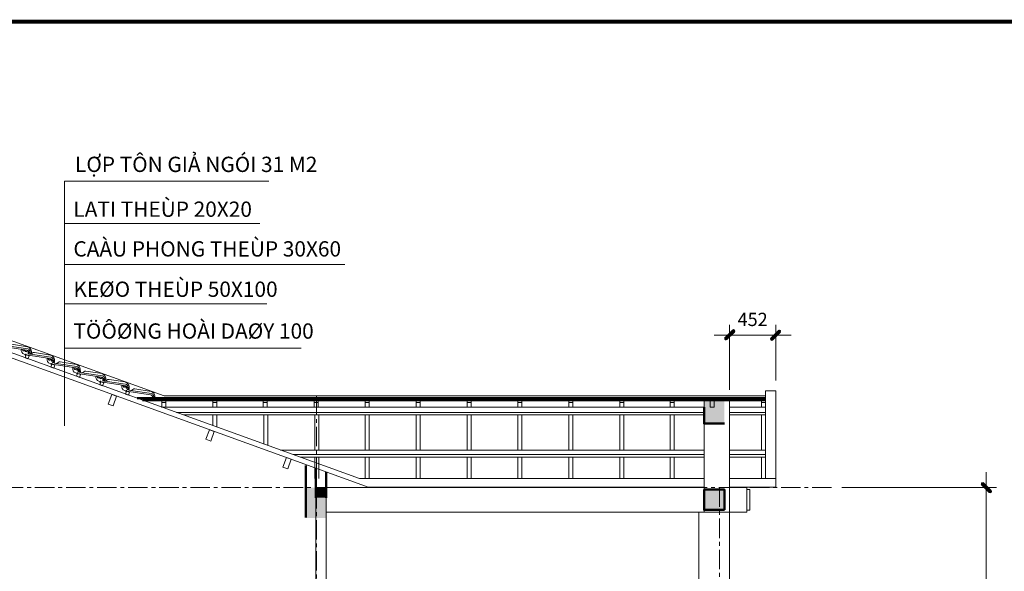
# Model space of a CAD drawing. Units: millimetres. Extents: x 17294 to 160392, y -29942 to 106519.
# Drawn here: x 62361 to 72015, y 77387 to 82799 of the extents above; entities that cross this region are included whole.
import ezdxf

# ---------------------------------------------------------------- set-up
doc = ezdxf.new("R2010")
doc.units = ezdxf.units.MM
doc.header["$MEASUREMENT"] = 0
doc.header["$PDMODE"] = 3
doc.linetypes.add('CENTERX2', pattern=[101.6, 63.5, -12.7, 12.7, -12.7])
doc.layers.get('DEFPOINTS').update_dxf_attribs({"lineweight": 9})
for name, color, linetype, lineweight in [('Khung ten', 4, 'Continuous', 30), ('kt', 147, 'Continuous', 13), ('net 0.2', 7, 'Continuous', 20), ('NET0.2', 113, 'Continuous', 20), ('netmanh', 9, 'Continuous', 5), ('netthay', 112, 'Continuous', 15), ('NETTHAY-0.2', 7, 'Continuous', 15), ('TEXT', 9, 'Continuous', 18), ('TRUC', 145, 'CENTERX2', 9), ('WALL', 1, 'Continuous', 50)]:
    doc.layers.add(name, color=color, linetype=linetype, lineweight=lineweight)
doc.styles.add('STYLE1', font='txt')
doc.styles.add('VNI-HELVE-CONDENSE', font='txt')
doc.dimstyles.new('KT1-100', dxfattribs={"dimtxt": 130, "dimasz": 100, "dimexe": 100, "dimexo": 100, "dimgap": 70, "dimtad": 1, "dimdec": 0, "dimzin": 0, "dimdsep": 46, "dimtxsty": 'VNI-HELVE-CONDENSE', "dimblk": 'DIM', "dimcen": 100, "dimclrd": 256, "dimclre": 256, "dimclrt": 4, "dimadec": 0, "dimazin": 0, "dimtfac": 1, "dimtdec": 0, "dimtix": 1, "dimtmove": 2, "dimatfit": 3, "dimldrblk": 'DOT', "dimfxl": 0, "dimtzin": 0, "dimlwd": -1, "dimlwe": -1, "dimarcsym": 0})

# ---------------------------------------------------------------- blocks, each defined once
blk = doc.blocks.new('A$C0CC41A5C')
at = {"layer": 'Khung ten', "color": 3, "const_width": 0.35}
blk.add_lwpolyline([(287.707, 201.95), (9.1, 201.95), (9.1, 5.95), (287.707, 5.95)], close=True, dxfattribs=at)
blk = doc.blocks.new('NGOI')
at = {"linetype": 'Continuous', "extrusion": (3.05976e-17, 1.18603e-16, -1)}
for p, q in [((-18.3, 41.4), (-19.5, 39.2)), ((-18.3, 41.4), (-15.7, 45.6)), ((-10.9, 41.1), (-14, 35.8)), ((-10.2, 42.2), (-10.9, 41.1))]:
    blk.add_line(p, q, dxfattribs=at)
at = {"linetype": 'Continuous', "extrusion": (2.03355e-17, 1.20787e-16, -1)}
for points in [[(16.7, 44), (29.1, 50.3, 0.388069), (47.4, 103.4), (32.7, 96), (35.2, 91, -0.414214), (33.4, 85.6), (28.7, 83.2, -0.414214), (23.3, 84.9), (20.8, 89.9), (10.2, 84.6), (12.7, 79.6, -0.414214), (10.9, 74.2), (5.1, 71.2, -0.414214), (-0.3, 73), (-2.8, 78), (-15.4, 71.7), (-10.7, 49.4, -0.269795), (-12.9, 45.3), (-29.9, 40.9, -0.386403), (-51.5, 46.8, 0.36471), (-72.8, 48.1), (-224.8, -3.1, 0.307861), (-252.8, -57.2), (-249.6, -82), (-228.6, -78.8), (-228.4, -70.2, -0.469898), (-211.5, -34.6), (11, 40.9)], [(-31.5, 40.3), (-223.4, -24.4, 0.311164), (-241.7, -58.2), (-239.1, -80.4)]]:
    blk.add_lwpolyline(points, format="xyb", dxfattribs=at)
at = {"ltscale": 100}
blk.add_lwpolyline([(-26, 15), (0, 0), (15, 26), (-11, 41)], close=True, dxfattribs=at)
at = {"linetype": 'Continuous', "extrusion": (3.05976e-17, 1.18603e-16, -1)}
for centre, start, end in [((16.7, 37.5), 211.74011, 31.74011), ((13, 43.9), 31.74011, 211.74011)]:
    blk.add_arc(centre, 3.23, start, end, dxfattribs=at)
blk = doc.blocks.new('DIM')
at = {"layer": 'kt'}
h = blk.add_hatch(color=3, dxfattribs=at)
h.paths.add_polyline_path([(0.486, 0.292, 1), (0.292, 0.486), (-0.194, 0), (0.194, 0)])
h.paths.add_polyline_path([(0.194, 0), (-0.194, 0), (-0.486, -0.292, 1), (-0.292, -0.486)])
for p, q in [((-0.194, 0), (-1.5, 0)), ((0.194, 0), (1.5, 0))]:
    blk.add_line(p, q, dxfattribs=at)
at = {"layer": 'kt', "color": 3}
for p, q in [((-0.486, -0.292), (0.292, 0.486)), ((-0.292, -0.486), (0.486, 0.292)), ((-0.194, 0), (0.194, 0))]:
    blk.add_line(p, q, dxfattribs=at)
blk.add_arc((-0.389, -0.389), 0.138, 135, 315, dxfattribs=at)
blk = doc.blocks.new('*D547')
at = {"layer": 'DEFPOINTS', "color": 0, "transparency": 16777216}
for p in [(70321, 78209.3), (71837.1, 78209.3), (70321, 75809.3)]:
    blk.add_point(p, dxfattribs=at)
at = {"layer": 'kt', "transparency": 16777216}
for p, q in [((70421, 78209.3), (71937.1, 78209.3)), ((71837.1, 75909.3), (71837.1, 78109.3)), ((70421, 75809.3), (71937.1, 75809.3))]:
    blk.add_line(p, q, dxfattribs=at)
at = {"layer": 'kt', "transparency": 16777216, "xscale": 100, "yscale": 100, "zscale": 100}
for p, rotation in [((71837.1, 78209.3), 90), ((71837.1, 75809.3), 270)]:
    blk.add_blockref('DIM', p, dxfattribs=dict(at, rotation=rotation))
at = {"layer": 'kt', "color": 4, "transparency": 16777216, "insert": (71700.8, 77009.3), "char_height": 130, "attachment_point": 5, "rotation": 90, "style": 'VNI-HELVE-CONDENSE'}
blk.add_mtext('2400', dxfattribs=at)
blk = doc.blocks.new('_Dot')
at = {"color": 0, "linetype": 'ByBlock', "lineweight": -2}
blk.add_line((-0.5, 0), (-1, 0), dxfattribs=at)
at = {"color": 0, "linetype": 'ByBlock', "const_width": 0.5}
blk.add_lwpolyline([(-0.25, 0, 1), (0.25, 0, 1)], format="xyb", close=True, dxfattribs=at)
blk = doc.blocks.new('*D564')
at = {"layer": 'DEFPOINTS', "color": 0, "transparency": 16777216}
for p in [(69321, 79705.4), (69321, 79067), (69773.5, 79159.3)]:
    blk.add_point(p, dxfattribs=at)
at = {"layer": 'kt', "transparency": 16777216}
for p, q in [((69321, 79167), (69321, 79805.4)), ((69773.5, 79259.3), (69773.5, 79805.4)), ((69673.5, 79705.4), (69421, 79705.4))]:
    blk.add_line(p, q, dxfattribs=at)
at = {"layer": 'kt', "transparency": 16777216, "xscale": 100, "yscale": 100, "zscale": 100, "rotation": 180}
blk.add_blockref('DIM', (69321, 79705.4), dxfattribs=at)
at = {"layer": 'kt', "transparency": 16777216, "xscale": 100, "yscale": 100, "zscale": 100}
blk.add_blockref('DIM', (69773.5, 79705.4), dxfattribs=at)
at = {"layer": 'kt', "color": 4, "transparency": 16777216, "insert": (69547.3, 79841.8), "char_height": 130, "attachment_point": 5, "style": 'VNI-HELVE-CONDENSE'}
blk.add_mtext('452', dxfattribs=at)

msp = doc.modelspace()

# ---------------------------------------------------------------- hatches: boundary and pattern name
at = {"layer": 'WALL', "ltscale": 10}
msp.add_hatch(color=256, dxfattribs=at).paths.add_polyline_path([(65166.011, 77909.349), (65366.011, 77909.349), (65366.011, 78209.349), (65166.011, 78209.349)])

# ---------------------------------------------------------------- linework, layer by layer
at = {"layer": 'kt', "ltscale": 7}
for p, q in [((69071.011, 78999.349), (63751.81, 78999.349)), ((63753.624, 79059.349), (63753.624, 78999.349)), ((63793.624, 79059.349), (63793.624, 78999.349)), ((64253.624, 79059.349), (64253.624, 78999.349)), ((64293.624, 79059.349), (64293.624, 78999.349)), ((64748.624, 79059.349), (64748.624, 78999.349)), ((64788.624, 79059.349), (64788.624, 78999.349)), ((65248.624, 79059.349), (65248.624, 78999.349)), ((65288.624, 79059.349), (65288.624, 78999.349)), ((65748.624, 79059.349), (65748.624, 78999.349)), ((65788.624, 79059.349), (65788.624, 78999.349)), ((66248.624, 79059.349), (66248.624, 78999.349)), ((66288.624, 79059.349), (66288.624, 78999.349)), ((66748.624, 79059.349), (66748.624, 78999.349)), ((66788.624, 79059.349), (66788.624, 78999.349)), ((67243.624, 79059.349), (67243.624, 78999.349)), ((67283.624, 79059.349), (67283.624, 78999.349)), ((67743.624, 79059.349), (67743.624, 78999.349)), ((67783.624, 79059.349), (67783.624, 78999.349)), ((68243.624, 79059.349), (68243.624, 78999.349)), ((68283.624, 79059.349), (68283.624, 78999.349)), ((68738.624, 79059.349), (68738.624, 78999.349)), ((68738.624, 79059.349), (68778.624, 79059.349)), ((68738.624, 78999.349), (68738.624, 79044.865)), ((68738.624, 79044.865), (68778.624, 79044.865)), ((68778.624, 78999.349), (68738.624, 78999.349)), ((68778.624, 79059.349), (68778.624, 78999.349)), ((68778.624, 79044.865), (68778.624, 78999.349)), ((69673.511, 78999.349), (69321.011, 78999.349)), ((69633.511, 79059.349), (69633.511, 78999.349)), ((69633.511, 79044.865), (69673.511, 79044.865)), ((69071.011, 78946.789), (63897.132, 78946.789)), ((69071.011, 78921.789), (63966.254, 78921.789)), ((64253.624, 78921.789), (64253.624, 78817.853)), ((64293.624, 78921.789), (64293.624, 78803.386)), ((64753.624, 78921.789), (64753.624, 78637.014)), ((64793.624, 78921.789), (64793.624, 78622.547)), ((65253.624, 78921.789), (65253.624, 78577.555)), ((65293.624, 78921.789), (65293.624, 78577.555)), ((65748.624, 78921.789), (65748.624, 78577.555)), ((65788.624, 78921.789), (65788.624, 78577.555)), ((66248.624, 78921.789), (66248.624, 78577.555)), ((66288.624, 78921.789), (66288.624, 78577.555)), ((66748.624, 78921.789), (66748.624, 78577.555)), ((66788.624, 78921.789), (66788.624, 78577.555)), ((67243.624, 78921.789), (67243.624, 78577.555)), ((67283.624, 78921.789), (67283.624, 78577.555)), ((67743.624, 78921.789), (67743.624, 78577.555)), ((67783.624, 78921.789), (67783.624, 78577.555)), ((68243.624, 78921.789), (68243.624, 78577.555)), ((68283.624, 78921.789), (68283.624, 78577.555)), ((68738.624, 78921.789), (68738.624, 78577.555)), ((68778.624, 78921.789), (68778.624, 78577.555)), ((69673.511, 78946.789), (69321.011, 78946.789)), ((69673.511, 78921.789), (69321.011, 78921.789)), ((69633.511, 78921.789), (69633.511, 78577.555)), ((69071.011, 78577.555), (64918.021, 78577.555)), ((69071.011, 78532.56), (65042.428, 78532.56)), ((69071.011, 78507.56), (65111.55, 78507.56)), ((65253.624, 78507.56), (65253.624, 78297.02)), ((65293.624, 78507.56), (65293.624, 78297.02)), ((65748.624, 78507.56), (65748.624, 78297.02)), ((65788.624, 78507.56), (65788.624, 78297.02)), ((66248.624, 78507.56), (66248.624, 78297.02)), ((66288.624, 78507.56), (66288.624, 78297.02)), ((66748.624, 78507.56), (66748.624, 78297.02)), ((66788.624, 78507.56), (66788.624, 78297.02)), ((67243.624, 78507.56), (67243.624, 78297.02)), ((67283.624, 78507.56), (67283.624, 78297.02)), ((67743.624, 78507.56), (67743.624, 78297.02)), ((67783.624, 78507.56), (67783.624, 78297.02)), ((68243.624, 78507.56), (68243.624, 78297.02)), ((68283.624, 78507.56), (68283.624, 78297.02)), ((68738.624, 78507.56), (68738.624, 78297.02)), ((68778.624, 78507.56), (68778.624, 78297.02)), ((69673.511, 78577.555), (69321.011, 78577.555)), ((69673.511, 78532.56), (69321.011, 78532.56)), ((69673.511, 78507.56), (69321.011, 78507.56)), ((69633.511, 78507.56), (69633.511, 78297.02)), ((69673.511, 78514.952), (69673.511, 78297.02))]:
    msp.add_line(p, q, dxfattribs=at)
for points in [[(63276.457, 79011.764), (63229.438, 79028.77), (63263.45, 79122.809), (63310.469, 79105.803)], [(63793.624, 78999.349), (63753.624, 78999.349), (63753.624, 79044.865), (63793.624, 79044.865)], [(64293.624, 78999.349), (64253.624, 78999.349), (64253.624, 79044.865), (64293.624, 79044.865)], [(64788.624, 78999.349), (64748.624, 78999.349), (64748.624, 79044.865), (64788.624, 79044.865)], [(65288.624, 78999.349), (65248.624, 78999.349), (65248.624, 79044.865), (65288.624, 79044.865)], [(65788.624, 78999.349), (65748.624, 78999.349), (65748.624, 79044.865), (65788.624, 79044.865)], [(66288.624, 78999.349), (66248.624, 78999.349), (66248.624, 79044.865), (66288.624, 79044.865)], [(66788.624, 78999.349), (66748.624, 78999.349), (66748.624, 79044.865), (66788.624, 79044.865)], [(67283.624, 78999.349), (67243.624, 78999.349), (67243.624, 79044.865), (67283.624, 79044.865)], [(67783.624, 78999.349), (67743.624, 78999.349), (67743.624, 79044.865), (67783.624, 79044.865)], [(68283.624, 78999.349), (68243.624, 78999.349), (68243.624, 79044.865), (68283.624, 79044.865)], [(69171.011, 78999.349), (69131.011, 78999.349), (69131.011, 79059.349), (69171.011, 79059.349)], [(69673.511, 78999.349), (69633.511, 78999.349), (69633.511, 79059.349), (69673.511, 79059.349)], [(69673.511, 78999.349), (69633.511, 78999.349), (69633.511, 79059.349), (69673.511, 79059.349)], [(64233.831, 78665.503), (64186.811, 78682.508), (64220.823, 78776.547), (64267.842, 78759.541)], [(64988.909, 78392.407), (64941.889, 78409.413), (64975.901, 78503.451), (65022.92, 78486.445)]]:
    msp.add_lwpolyline(points, close=True, dxfattribs=at)
at = {"layer": 'net 0.2', "ltscale": 10}
for p, q in [((65266.011, 75809.349), (65266.011, 78109.682)), ((65366.011, 78109.682), (65366.011, 75809.349))]:
    msp.add_line(p, q, dxfattribs=at)
at = {"layer": 'NET0.2'}
for p, q in [((61321.011, 79878.517), (65693.666, 78297.02)), ((61321.011, 79825.348), (65789.059, 78209.349)), ((69673.511, 79109.349), (63777.568, 79109.349)), ((69071.011, 79066.973), (69071.011, 77967.084)), ((69321.011, 79066.973), (69321.011, 77854.759)), ((69773.511, 79159.349), (69673.511, 79159.349)), ((69673.511, 78297.02), (69673.511, 79159.349)), ((69773.511, 78297.02), (69773.511, 79159.349)), ((65693.666, 78297.02), (69071.011, 78297.02)), ((69321.011, 78297.02), (69773.511, 78297.02)), ((69773.511, 78213.33), (69773.511, 78297.02)), ((65778.051, 78213.33), (69071.011, 78213.33)), ((69321.011, 78213.33), (69773.511, 78213.33))]:
    msp.add_line(p, q, dxfattribs=at)
at = {"layer": 'netmanh', "ltscale": 10}
msp.add_line((62800.682, 78813.164), (62800.604, 81214.334), dxfattribs=at)
for points in [[(62800.628, 81214.334), (64803.734, 81214.611)], [(62800.617, 80799.09), (64713.919, 80799.387)], [(62800.699, 80396.035), (65549.116, 80396.311)], [(62800.771, 80012.097), (64783.044, 80012.371)], [(62800.843, 79577.584), (65121.025, 79577.849)]]:
    msp.add_lwpolyline(points, dxfattribs=at)
at = {"layer": 'netthay', "ltscale": 7}
msp.add_line((61320.068, 79998.175), (63777.568, 79109.349), dxfattribs=at)
at = {"layer": 'NETTHAY-0.2'}
for p, q in [((69321.011, 78367.751), (69321.011, 76709.349)), ((69021.011, 76709.349), (69021.011, 77967.084)), ((69321.011, 77967.084), (69021.011, 77967.084))]:
    msp.add_line(p, q, dxfattribs=at)
for points in [[(69071.011, 78209.349), (65366.011, 78209.349)], [(69321.011, 78209.349), (69491.011, 78209.349), (69491.011, 77967.084), (69321.011, 77967.084)], [(69491.011, 78189.349), (69521.011, 78189.349), (69521.011, 77987.084), (69491.011, 77987.084)], [(65366.011, 77967.084), (69021.011, 77967.084)]]:
    msp.add_lwpolyline(points, dxfattribs=at)
at = {"layer": 'TRUC', "ltscale": 3}
for p, q in [((65271.436, 79109.349), (65271.436, 63704.979)), ((70321.011, 78209.349), (55834.345, 78209.349)), ((69221.011, 78209.349), (69221.011, 63704.979))]:
    msp.add_line(p, q, dxfattribs=at)
at = {"layer": 'WALL'}
for p, q in [((69673.511, 79085.309), (63514.139, 79085.309)), ((69673.511, 79066.973), (63564.837, 79066.973)), ((65166.011, 78424.819), (65166.011, 77916.917)), ((65266.011, 78109.682), (65266.011, 78398.524)), ((65366.011, 78362.356), (65366.011, 78109.682))]:
    msp.add_line(p, q, dxfattribs=at)
for points in [[(69071.011, 78999.349), (69071.011, 78836.033), (69271.011, 78836.033)], [(69071.011, 78189.349), (69071.011, 77989.023), (69271.011, 77989.023)], [(69271.011, 77989.023), (69271.011, 78189.349), (69071.011, 78189.349)]]:
    msp.add_lwpolyline(points, dxfattribs=at)
at = {"layer": 'WALL', "const_width": 100}
msp.add_lwpolyline([(65266.011, 78159.682), (65366.011, 78159.682)], dxfattribs=at)
at = {"layer": 'WALL'}
for points in [[(69271.011, 78836.033), (69271.011, 79066.973), (69071.011, 78836.033), (69071.011, 79066.973)], [(69271.011, 77989.023), (69271.011, 78189.349), (69071.011, 77989.023), (69071.011, 78189.349)]]:
    msp.add_solid(points, dxfattribs=at)

# ---------------------------------------------------------------- block references
at = {"layer": 'NET0.2', "rotation": 10.11600987837564}
for p in [(62216.931, 79554.482), (62442.197, 79473.008), (62695.663, 79381.335), (62947.355, 79290.303), (63174.395, 79208.188), (63427.861, 79116.514)]:
    msp.add_blockref('NGOI', p, dxfattribs=at)
at = {"layer": 'WALL', "ltscale": 0.1, "xscale": 110, "yscale": 110, "zscale": 110}
msp.add_blockref('A$C0CC41A5C', (47292.414, 60565.017), dxfattribs=at)

# ---------------------------------------------------------------- texts
at = {"layer": 'TEXT', "style": 'STYLE1'}
for s, p in [('LATI THEÙP 20X20', (62887.492, 80864.859)), ('CAÀU PHONG THEÙP 30X60', (62887.563, 80475.548)), ('KEØO THEÙP 50X100', (62887.635, 80079.925)), ('TÖÔØNG HOÀI DAØY 100', (62887.707, 79669.592))]:
    msp.add_text(s, height=150, dxfattribs=at).set_placement(p)
at = {"layer": 'TEXT', "insert": (62902.932, 81454.556), "char_height": 200, "width": 4910.01193, "attachment_point": 1, "style": 'STYLE1'}
msp.add_mtext('{\\H0.75x;L\\fArial|b0|i0|c0|p32;ỢP TÔN GIẢ NGÓI 31 M2\\fVNI-Avo|b0|i0|c0|p2;}', dxfattribs=at)

# ---------------------------------------------------------------- dimensions: what is measured, and where the dimension line sits
at = {"layer": 'kt'}
dim = msp.add_linear_dim(base=(69321.011413464, 79705.42740165), p1=(69773.511413462, 79159.348888733), p2=(69321.011413464, 79066.972845663), dimstyle='KT1-100', dxfattribs=at)
dim.commit()
dim.dimension.update_dxf_attribs({"geometry": '*D564', "text_midpoint": (69547.261413463, 79841.814068317)})
dim = msp.add_linear_dim(base=(71837.147, 78209.349), p1=(70321.011, 75809.349), p2=(70321.011, 78209.349), angle=90, dimstyle='KT1-100', dxfattribs=at)
dim.commit()
dim.dimension.update_dxf_attribs({"geometry": '*D547', "text_midpoint": (71700.76, 77009.349)})

doc.saveas('drawing.dxf')
